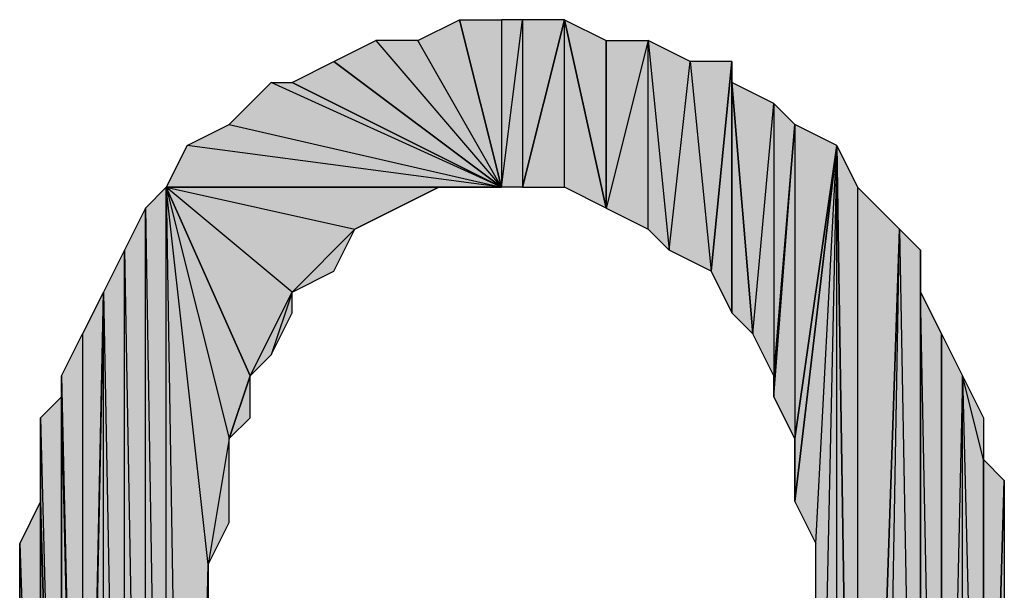
# Model space of a CAD drawing. Units: inches. Extents: x 5 to 292, y -203 to 6.
# Drawn here: x 225 to 228, y -36 to -35 of the extents above; entities that cross this region are included whole.
import ezdxf

# ---------------------------------------------------------------- set-up
doc = ezdxf.new("R2010")
doc.units = ezdxf.units.IN
doc.header["$MEASUREMENT"] = 0
doc.layers.add('Ebene 1', color=7, linetype='Continuous')

# ---------------------------------------------------------------- blocks, each defined once
blk = doc.blocks.new('block 2')
at = {"layer": 'Ebene 1', "true_color": 0x000001}
h = blk.add_hatch(color=178, dxfattribs=at)
h.dxf.hatch_style = 2
h.paths.add_polyline_path([(226.7726, -35.0379), (226.5186, -34.5934), (226.3916, -34.5934)])
h.paths.add_polyline_path([(226.6456, -34.5299), (226.7726, -35.0379), (226.5186, -34.5934)])
h = blk.add_hatch(color=178, dxfattribs=at)
h.dxf.hatch_style = 2
h.paths.add_polyline_path([(226.7726, -35.0379), (226.8361, -34.5299), (226.8361, -35.0379)])
h.paths.add_polyline_path([(226.7726, -34.5299), (226.7726, -35.0379), (226.8361, -34.5299)])
h.paths.add_polyline_path([(226.6456, -34.5299), (226.7726, -34.5299), (226.7726, -35.0379)])
h = blk.add_hatch(color=178, dxfattribs=at)
h.dxf.hatch_style = 2
h.paths.add_polyline_path([(226.9631, -35.0379), (226.9631, -34.5299), (227.0901, -35.1014)])
h.paths.add_polyline_path([(226.8361, -35.0379), (226.9631, -35.0379), (226.9631, -34.5299)])
h = blk.add_hatch(color=178, dxfattribs=at)
h.dxf.hatch_style = 2
h.paths.add_polyline_path([(226.8361, -34.5299), (226.8361, -35.0379), (226.9631, -34.5299)])
h = blk.add_hatch(color=178, dxfattribs=at)
h.dxf.hatch_style = 2
h.paths.add_polyline_path([(226.9631, -34.5299), (227.0901, -34.5934), (227.0901, -35.1014)])
h = blk.add_hatch(color=178, dxfattribs=at)
h.dxf.hatch_style = 2
h.paths.add_polyline_path([(226.2646, -34.6569), (226.3916, -34.5934), (226.7726, -35.0379)])
h = blk.add_hatch(color=178, dxfattribs=at)
h.dxf.hatch_style = 2
h.paths.add_polyline_path([(227.2171, -34.5934), (227.0901, -35.1014), (227.0901, -34.5934)])
h.paths.add_polyline_path([(227.2171, -35.1649), (227.2171, -34.5934), (227.0901, -35.1014)])
h = blk.add_hatch(color=178, dxfattribs=at)
h.dxf.hatch_style = 2
h.paths.add_polyline_path([(227.2806, -35.2284), (227.3441, -34.6569), (227.4076, -35.2919)])
h.paths.add_polyline_path([(227.2171, -34.5934), (227.2806, -35.2284), (227.3441, -34.6569)])
h = blk.add_hatch(color=178, dxfattribs=at)
h.dxf.hatch_style = 2
h.paths.add_polyline_path([(227.2171, -35.1649), (227.2171, -34.5934), (227.2806, -35.2284)])
h = blk.add_hatch(color=178, dxfattribs=at)
h.dxf.hatch_style = 2
h.paths.add_polyline_path([(226.1376, -34.7204), (226.2646, -34.6569), (226.7726, -35.0379)])
h = blk.add_hatch(color=178, dxfattribs=at)
h.dxf.hatch_style = 2
h.paths.add_polyline_path([(227.3441, -34.6569), (227.4076, -35.2919), (227.4711, -34.6569)])
h = blk.add_hatch(color=178, dxfattribs=at)
h.dxf.hatch_style = 2
h.paths.add_polyline_path([(227.4076, -35.2919), (227.4711, -35.4189), (227.4711, -34.6569)])
h = blk.add_hatch(color=178, dxfattribs=at)
h.dxf.hatch_style = 2
h.paths.add_polyline_path([(227.4711, -34.7204), (227.4711, -35.4189), (227.5346, -35.4824)])
h.paths.add_polyline_path([(227.4711, -34.6569), (227.4711, -34.7204), (227.4711, -35.4189)])
h = blk.add_hatch(color=178, dxfattribs=at)
h.dxf.hatch_style = 2
h.paths.add_polyline_path([(226.7726, -35.0379), (226.0741, -34.7204), (225.9471, -34.8474)])
h.paths.add_polyline_path([(226.1376, -34.7204), (226.7726, -35.0379), (226.0741, -34.7204)])
h = blk.add_hatch(color=178, dxfattribs=at)
h.dxf.hatch_style = 2
h.paths.add_polyline_path([(227.5346, -35.4824), (227.5981, -34.7839), (227.5981, -35.6094)])
h.paths.add_polyline_path([(227.4711, -34.7204), (227.5346, -35.4824), (227.5981, -34.7839)])
h = blk.add_hatch(color=178, dxfattribs=at)
h.dxf.hatch_style = 2
h.paths.add_polyline_path([(227.5981, -34.7839), (227.5981, -35.6094), (227.6616, -34.8474)])
h = blk.add_hatch(color=178, dxfattribs=at)
h.dxf.hatch_style = 2
h.paths.add_polyline_path([(226.7726, -35.0379), (225.8201, -34.9109), (225.7566, -35.0379)])
h.paths.add_polyline_path([(225.9471, -34.8474), (226.7726, -35.0379), (225.8201, -34.9109)])
h = blk.add_hatch(color=178, dxfattribs=at)
h.dxf.hatch_style = 2
h.paths.add_polyline_path([(227.6616, -34.8474), (227.6616, -35.7999), (227.7886, -34.9109)])
h.paths.add_polyline_path([(227.5981, -35.6729), (227.6616, -34.8474), (227.6616, -35.7999)])
h = blk.add_hatch(color=178, dxfattribs=at)
h.dxf.hatch_style = 2
h.paths.add_polyline_path([(227.5981, -35.6094), (227.5981, -35.6729), (227.6616, -34.8474)])
edge = h.paths.add_edge_path()
edge.add_spline(control_points=[(227.5981, -35.6729), (227.5981, -35.6729), (227.5981, -35.6094), (227.5981, -35.6094), (227.5981, -35.6094), (227.5981, -35.6729), (227.5981, -35.6729)], knot_values=[0, 0, 0, 0, 1, 1, 1, 2, 2, 2, 2], degree=3, periodic=1)
h = blk.add_hatch(color=178, dxfattribs=at)
h.dxf.hatch_style = 2
h.paths.add_polyline_path([(227.6616, -35.9904), (227.7251, -36.1174), (227.7886, -34.9109)])
h = blk.add_hatch(color=178, dxfattribs=at)
h.dxf.hatch_style = 2
h.paths.add_polyline_path([(227.6616, -35.7999), (227.6616, -35.9904), (227.7886, -34.9109)])
edge = h.paths.add_edge_path()
edge.add_spline(control_points=[(227.6616, -35.9904), (227.6616, -35.9904), (227.6616, -35.7999), (227.6616, -35.7999), (227.6616, -35.7999), (227.6616, -35.9904), (227.6616, -35.9904)], knot_values=[0, 0, 0, 0, 1, 1, 1, 2, 2, 2, 2], degree=3, periodic=1)
h = blk.add_hatch(color=178, dxfattribs=at)
h.dxf.hatch_style = 2
h.paths.add_polyline_path([(227.7886, -38.9749), (227.7886, -34.9109), (227.8521, -38.9114)])
h.paths.add_polyline_path([(227.7251, -37.8319), (227.7886, -38.9749), (227.7886, -34.9109)])
h = blk.add_hatch(color=178, dxfattribs=at)
h.dxf.hatch_style = 2
h.paths.add_polyline_path([(227.7886, -34.9109), (227.7251, -37.8319), (227.7251, -36.1174)])
h = blk.add_hatch(color=178, dxfattribs=at)
h.dxf.hatch_style = 2
h.paths.add_polyline_path([(227.8521, -35.0379), (227.8521, -38.9114), (227.9791, -35.1649)])
h.paths.add_polyline_path([(227.7886, -34.9109), (227.8521, -35.0379), (227.8521, -38.9114)])
h = blk.add_hatch(color=178, dxfattribs=at)
h.dxf.hatch_style = 2
h.paths.add_polyline_path([(225.7566, -38.9114), (225.7566, -35.0379), (225.8201, -38.9749)])
h.paths.add_polyline_path([(225.6931, -35.1014), (225.7566, -38.9114), (225.7566, -35.0379)])
h.paths.add_polyline_path([(225.6931, -38.7844), (225.6931, -35.1014), (225.7566, -38.9114)])
h.paths.add_polyline_path([(225.6296, -35.2284), (225.6931, -38.7844), (225.6931, -35.1014)])
h.paths.add_polyline_path([(225.6296, -38.7209), (225.6296, -35.2284), (225.6931, -38.7844)])
h.paths.add_polyline_path([(225.5661, -35.3554), (225.6296, -38.7209), (225.6296, -35.2284)])
h.paths.add_polyline_path([(225.5661, -38.6574), (225.5661, -35.3554), (225.6296, -38.7209)])
h.paths.add_polyline_path([(225.5026, -38.5304), (225.5661, -38.6574), (225.5661, -35.3554)])
h = blk.add_hatch(color=178, dxfattribs=at)
h.dxf.hatch_style = 2
h.paths.add_polyline_path([(225.7566, -35.0379), (225.9471, -35.7999), (226.0106, -35.6094)])
h.paths.add_polyline_path([(225.8836, -36.1809), (225.7566, -35.0379), (225.9471, -35.7999)])
h.paths.add_polyline_path([(225.8201, -38.9749), (225.8836, -36.1809), (225.7566, -35.0379)])
h = blk.add_hatch(color=178, dxfattribs=at)
h.dxf.hatch_style = 2
h.paths.add_polyline_path([(225.7566, -35.0379), (226.3281, -35.1649), (226.5821, -35.0379)])
h.paths.add_polyline_path([(226.1376, -35.3554), (225.7566, -35.0379), (226.3281, -35.1649)])
h.paths.add_polyline_path([(226.0106, -35.6094), (226.1376, -35.3554), (225.7566, -35.0379)])
h = blk.add_hatch(color=178, dxfattribs=at)
h.dxf.hatch_style = 2
h.paths.add_polyline_path([(225.7566, -35.0379), (226.5821, -35.0379), (226.7726, -35.0379)])
h = blk.add_hatch(color=178, dxfattribs=at)
h.dxf.hatch_style = 2
h.paths.add_polyline_path([(226.3281, -35.1649), (226.4551, -35.1014), (226.5821, -35.0379)])
h = blk.add_hatch(color=178, dxfattribs=at)
h.dxf.hatch_style = 2
h.paths.add_polyline_path([(226.5821, -35.0379), (226.6456, -35.0379), (226.7726, -35.0379)])
h = blk.add_hatch(color=178, dxfattribs=at)
h.dxf.hatch_style = 2
h.paths.add_polyline_path([(226.1376, -35.3554), (226.2646, -35.2919), (226.3281, -35.1649)])
h = blk.add_hatch(color=178, dxfattribs=at)
h.dxf.hatch_style = 2
h.paths.add_polyline_path([(227.9791, -35.1649), (228.0426, -38.6574), (228.0426, -35.2284)])
h.paths.add_polyline_path([(227.9156, -38.7844), (227.9791, -35.1649), (228.0426, -38.6574)])
h.paths.add_polyline_path([(227.8521, -38.9114), (227.9156, -38.7844), (227.9791, -35.1649)])
h = blk.add_hatch(color=178, dxfattribs=at)
h.dxf.hatch_style = 2
h.paths.add_polyline_path([(228.0426, -35.3554), (228.0426, -38.6574), (228.1061, -38.5939)])
h.paths.add_polyline_path([(228.0426, -35.2284), (228.0426, -35.3554), (228.0426, -38.6574)])
h = blk.add_hatch(color=178, dxfattribs=at)
h.dxf.hatch_style = 2
h.paths.add_polyline_path([(225.5026, -35.4824), (225.5026, -38.4034), (225.5661, -35.3554)])
h.paths.add_polyline_path([(225.4391, -35.6094), (225.5026, -35.4824), (225.5026, -38.4034)])
h = blk.add_hatch(color=178, dxfattribs=at)
h.dxf.hatch_style = 2
h.paths.add_polyline_path([(225.5026, -38.4034), (225.5026, -38.5304), (225.5661, -35.3554)])
edge = h.paths.add_edge_path()
edge.add_spline(control_points=[(225.5026, -38.5304), (225.5026, -38.5304), (225.5026, -38.4034), (225.5026, -38.4034), (225.5026, -38.4034), (225.5026, -38.5304), (225.5026, -38.5304)], knot_values=[0, 0, 0, 0, 1, 1, 1, 2, 2, 2, 2], degree=3, periodic=1)
h = blk.add_hatch(color=178, dxfattribs=at)
h.dxf.hatch_style = 2
h.paths.add_polyline_path([(226.1376, -35.3554), (226.0741, -35.5459), (226.0106, -35.6094)])
h.paths.add_polyline_path([(226.1376, -35.4189), (226.1376, -35.3554), (226.0741, -35.5459)])
h = blk.add_hatch(color=178, dxfattribs=at)
h.dxf.hatch_style = 2
h.paths.add_polyline_path([(228.0426, -35.3554), (228.1061, -35.4824), (228.1061, -38.5939)])
h = blk.add_hatch(color=178, dxfattribs=at)
h.dxf.hatch_style = 2
h.paths.add_polyline_path([(228.1061, -38.4669), (228.1061, -35.4824), (228.1696, -35.6094)])
h.paths.add_polyline_path([(228.1061, -38.5939), (228.1061, -38.4669), (228.1061, -35.4824)])
h = blk.add_hatch(color=178, dxfattribs=at)
h.dxf.hatch_style = 2
h.paths.add_polyline_path([(225.4391, -35.6729), (225.4391, -35.6094), (225.5026, -38.4034)])
edge = h.paths.add_edge_path()
edge.add_spline(control_points=[(225.4391, -35.6094), (225.4391, -35.6094), (225.4391, -35.6729), (225.4391, -35.6729), (225.4391, -35.6729), (225.4391, -35.6094), (225.4391, -35.6094)], knot_values=[0, 0, 0, 0, 1, 1, 1, 2, 2, 2, 2], degree=3, periodic=1)
h = blk.add_hatch(color=178, dxfattribs=at)
h.dxf.hatch_style = 2
h.paths.add_polyline_path([(225.9471, -35.7999), (226.0106, -35.7364), (226.0106, -35.6094)])
h = blk.add_hatch(color=178, dxfattribs=at)
h.dxf.hatch_style = 2
h.paths.add_polyline_path([(228.1061, -38.4669), (228.1696, -38.2764), (228.1696, -35.6094)])
h = blk.add_hatch(color=178, dxfattribs=at)
h.dxf.hatch_style = 2
h.paths.add_polyline_path([(228.1696, -35.6094), (228.2331, -38.1494), (228.1696, -38.2764)])
h.paths.add_polyline_path([(228.2331, -35.8634), (228.1696, -35.6094), (228.2331, -38.1494)])
h.paths.add_polyline_path([(228.2331, -35.7364), (228.2331, -35.8634), (228.1696, -35.6094)])
h = blk.add_hatch(color=178, dxfattribs=at)
h.dxf.hatch_style = 2
h.paths.add_polyline_path([(225.3756, -35.7364), (225.4391, -38.2129), (225.4391, -35.6729)])
h = blk.add_hatch(color=178, dxfattribs=at)
h.dxf.hatch_style = 2
h.paths.add_polyline_path([(225.4391, -38.3399), (225.4391, -35.6729), (225.5026, -38.4034)])
h = blk.add_hatch(color=178, dxfattribs=at)
h.dxf.hatch_style = 2
h.paths.add_polyline_path([(225.4391, -38.2129), (225.4391, -38.3399), (225.4391, -35.6729)])
edge = h.paths.add_edge_path()
edge.add_spline(control_points=[(225.4391, -38.3399), (225.4391, -38.3399), (225.4391, -38.2129), (225.4391, -38.2129), (225.4391, -38.2129), (225.4391, -38.3399), (225.4391, -38.3399)], knot_values=[0, 0, 0, 0, 1, 1, 1, 2, 2, 2, 2], degree=3, periodic=1)
h = blk.add_hatch(color=178, dxfattribs=at)
h.dxf.hatch_style = 2
h.paths.add_polyline_path([(225.3756, -35.9904), (225.3756, -35.7364), (225.4391, -38.2129)])
edge = h.paths.add_edge_path()
edge.add_spline(control_points=[(225.3756, -35.7364), (225.3756, -35.7364), (225.3756, -35.9904), (225.3756, -35.9904), (225.3756, -35.9904), (225.3756, -35.7364), (225.3756, -35.7364)], knot_values=[0, 0, 0, 0, 1, 1, 1, 2, 2, 2, 2], degree=3, periodic=1)
h = blk.add_hatch(color=178, dxfattribs=at)
h.dxf.hatch_style = 2
h.paths.add_polyline_path([(225.8836, -36.1809), (225.9471, -36.0539), (225.9471, -35.7999)])
h = blk.add_hatch(color=178, dxfattribs=at)
h.dxf.hatch_style = 2
h.paths.add_polyline_path([(228.2331, -38.0224), (228.2331, -35.8634), (228.2966, -35.9269)])
h.paths.add_polyline_path([(228.2331, -38.1494), (228.2331, -38.0224), (228.2331, -35.8634)])
h = blk.add_hatch(color=178, dxfattribs=at)
h.dxf.hatch_style = 2
h.paths.add_polyline_path([(228.2966, -36.3079), (228.2331, -38.0224), (228.2966, -37.9589)])
h.paths.add_polyline_path([(228.2966, -35.9269), (228.2966, -36.3079), (228.2331, -38.0224)])
h = blk.add_hatch(color=178, dxfattribs=at)
h.dxf.hatch_style = 2
h.paths.add_polyline_path([(225.3121, -36.1174), (225.3756, -37.9589), (225.3756, -35.9904)])
h = blk.add_hatch(color=178, dxfattribs=at)
h.dxf.hatch_style = 2
h.paths.add_polyline_path([(225.3756, -38.0859), (225.3756, -35.9904), (225.4391, -38.2129)])
h = blk.add_hatch(color=178, dxfattribs=at)
h.dxf.hatch_style = 2
h.paths.add_polyline_path([(225.3756, -37.9589), (225.3756, -38.0859), (225.3756, -35.9904)])
edge = h.paths.add_edge_path()
edge.add_spline(control_points=[(225.3756, -38.0859), (225.3756, -38.0859), (225.3756, -37.9589), (225.3756, -37.9589), (225.3756, -37.9589), (225.3756, -38.0859), (225.3756, -38.0859)], knot_values=[0, 0, 0, 0, 1, 1, 1, 2, 2, 2, 2], degree=3, periodic=1)
h = blk.add_hatch(color=178, dxfattribs=at)
h.dxf.hatch_style = 2
h.paths.add_polyline_path([(225.3121, -36.4984), (225.3121, -36.1174), (225.3756, -37.9589)])
edge = h.paths.add_edge_path()
edge.add_spline(control_points=[(225.3121, -36.1174), (225.3121, -36.1174), (225.3121, -36.4984), (225.3121, -36.4984), (225.3121, -36.4984), (225.3121, -36.1174), (225.3121, -36.1174)], knot_values=[0, 0, 0, 0, 1, 1, 1, 2, 2, 2, 2], degree=3, periodic=1)
h = blk.add_hatch(color=178, dxfattribs=at)
h.dxf.hatch_style = 2
h.paths.add_polyline_path([(225.8201, -38.9749), (226.0106, -38.2764), (226.1376, -38.5304)])
h.paths.add_polyline_path([(225.8836, -37.7684), (225.8201, -38.9749), (226.0106, -38.2764)])
h.paths.add_polyline_path([(225.8836, -36.1809), (225.8836, -37.7684), (225.8201, -38.9749)])
at = {"layer": 'Ebene 1', "lineweight": 0}
for points in [[(226.6456, -34.5299), (226.7726, -35.0379), (226.5186, -34.5934), (226.6456, -34.5299)], [(226.6456, -34.5299), (226.7726, -34.5299), (226.7726, -35.0379), (226.6456, -34.5299)], [(226.7726, -35.0379), (226.8361, -34.5299), (226.8361, -35.0379), (226.7726, -35.0379)], [(226.7726, -34.5299), (226.7726, -35.0379), (226.8361, -34.5299), (226.7726, -34.5299)], [(226.8361, -35.0379), (226.9631, -35.0379), (226.9631, -34.5299), (226.8361, -35.0379)], [(226.8361, -34.5299), (226.8361, -35.0379), (226.9631, -34.5299), (226.8361, -34.5299)], [(226.9631, -34.5299), (227.0901, -34.5934), (227.0901, -35.1014), (226.9631, -34.5299)], [(226.9631, -35.0379), (226.9631, -34.5299), (227.0901, -35.1014), (226.9631, -35.0379)], [(226.2646, -34.6569), (226.3916, -34.5934), (226.7726, -35.0379), (226.2646, -34.6569)], [(226.7726, -35.0379), (226.5186, -34.5934), (226.3916, -34.5934), (226.7726, -35.0379)], [(227.2171, -34.5934), (227.0901, -35.1014), (227.0901, -34.5934), (227.2171, -34.5934)], [(227.2171, -35.1649), (227.2171, -34.5934), (227.0901, -35.1014), (227.2171, -35.1649)], [(227.2171, -34.5934), (227.2806, -35.2284), (227.3441, -34.6569), (227.2171, -34.5934)], [(227.2171, -35.1649), (227.2171, -34.5934), (227.2806, -35.2284), (227.2171, -35.1649)], [(226.1376, -34.7204), (226.2646, -34.6569), (226.7726, -35.0379), (226.1376, -34.7204)], [(227.2806, -35.2284), (227.3441, -34.6569), (227.4076, -35.2919), (227.2806, -35.2284)], [(227.3441, -34.6569), (227.4076, -35.2919), (227.4711, -34.6569), (227.3441, -34.6569)], [(227.4076, -35.2919), (227.4711, -35.4189), (227.4711, -34.6569), (227.4076, -35.2919)], [(227.4711, -34.6569), (227.4711, -34.7204), (227.4711, -35.4189), (227.4711, -34.6569)], [(226.7726, -35.0379), (226.0741, -34.7204), (225.9471, -34.8474), (226.7726, -35.0379)], [(226.1376, -34.7204), (226.7726, -35.0379), (226.0741, -34.7204), (226.1376, -34.7204)], [(227.4711, -34.7204), (227.5346, -35.4824), (227.5981, -34.7839), (227.4711, -34.7204)], [(227.4711, -34.7204), (227.4711, -35.4189), (227.5346, -35.4824), (227.4711, -34.7204)], [(227.5346, -35.4824), (227.5981, -34.7839), (227.5981, -35.6094), (227.5346, -35.4824)], [(227.5981, -34.7839), (227.5981, -35.6094), (227.6616, -34.8474), (227.5981, -34.7839)], [(225.9471, -34.8474), (226.7726, -35.0379), (225.8201, -34.9109), (225.9471, -34.8474)], [(227.5981, -35.6729), (227.6616, -34.8474), (227.6616, -35.7999), (227.5981, -35.6729)], [(227.5981, -35.6094), (227.5981, -35.6729), (227.6616, -34.8474), (227.5981, -35.6094)], [(227.6616, -34.8474), (227.6616, -35.7999), (227.7886, -34.9109), (227.6616, -34.8474)], [(226.7726, -35.0379), (225.8201, -34.9109), (225.7566, -35.0379), (226.7726, -35.0379)], [(227.6616, -35.9904), (227.7251, -36.1174), (227.7886, -34.9109), (227.6616, -35.9904)], [(227.6616, -35.7999), (227.6616, -35.9904), (227.7886, -34.9109), (227.6616, -35.7999)], [(227.7251, -37.8319), (227.7886, -38.9749), (227.7886, -34.9109), (227.7251, -37.8319)], [(227.7886, -34.9109), (227.7251, -37.8319), (227.7251, -36.1174), (227.7886, -34.9109)], [(227.7886, -34.9109), (227.8521, -35.0379), (227.8521, -38.9114), (227.7886, -34.9109)], [(227.7886, -38.9749), (227.7886, -34.9109), (227.8521, -38.9114), (227.7886, -38.9749)], [(225.6931, -35.1014), (225.7566, -38.9114), (225.7566, -35.0379), (225.6931, -35.1014)], [(225.7566, -35.0379), (225.9471, -35.7999), (226.0106, -35.6094), (225.7566, -35.0379)], [(225.8836, -36.1809), (225.7566, -35.0379), (225.9471, -35.7999), (225.8836, -36.1809)], [(225.8201, -38.9749), (225.8836, -36.1809), (225.7566, -35.0379), (225.8201, -38.9749)], [(225.7566, -35.0379), (226.3281, -35.1649), (226.5821, -35.0379), (225.7566, -35.0379)], [(226.1376, -35.3554), (225.7566, -35.0379), (226.3281, -35.1649), (226.1376, -35.3554)], [(226.0106, -35.6094), (226.1376, -35.3554), (225.7566, -35.0379), (226.0106, -35.6094)], [(225.7566, -35.0379), (226.5821, -35.0379), (226.7726, -35.0379), (225.7566, -35.0379)], [(225.7566, -38.9114), (225.7566, -35.0379), (225.8201, -38.9749), (225.7566, -38.9114)], [(226.3281, -35.1649), (226.4551, -35.1014), (226.5821, -35.0379), (226.3281, -35.1649)], [(226.5821, -35.0379), (226.6456, -35.0379), (226.7726, -35.0379), (226.5821, -35.0379)], [(227.8521, -35.0379), (227.8521, -38.9114), (227.9791, -35.1649), (227.8521, -35.0379)], [(225.6296, -35.2284), (225.6931, -38.7844), (225.6931, -35.1014), (225.6296, -35.2284)], [(225.6931, -38.7844), (225.6931, -35.1014), (225.7566, -38.9114), (225.6931, -38.7844)], [(226.1376, -35.3554), (226.2646, -35.2919), (226.3281, -35.1649), (226.1376, -35.3554)], [(227.8521, -38.9114), (227.9156, -38.7844), (227.9791, -35.1649), (227.8521, -38.9114)], [(227.9156, -38.7844), (227.9791, -35.1649), (228.0426, -38.6574), (227.9156, -38.7844)], [(227.9791, -35.1649), (228.0426, -38.6574), (228.0426, -35.2284), (227.9791, -35.1649)], [(225.5661, -35.3554), (225.6296, -38.7209), (225.6296, -35.2284), (225.5661, -35.3554)], [(225.6296, -38.7209), (225.6296, -35.2284), (225.6931, -38.7844), (225.6296, -38.7209)], [(228.0426, -35.2284), (228.0426, -35.3554), (228.0426, -38.6574), (228.0426, -35.2284)], [(225.5026, -38.5304), (225.5661, -38.6574), (225.5661, -35.3554), (225.5026, -38.5304)], [(225.5026, -38.4034), (225.5026, -38.5304), (225.5661, -35.3554), (225.5026, -38.4034)], [(225.5026, -35.4824), (225.5026, -38.4034), (225.5661, -35.3554), (225.5026, -35.4824)], [(225.5661, -38.6574), (225.5661, -35.3554), (225.6296, -38.7209), (225.5661, -38.6574)], [(226.1376, -35.3554), (226.0741, -35.5459), (226.0106, -35.6094), (226.1376, -35.3554)], [(226.1376, -35.4189), (226.1376, -35.3554), (226.0741, -35.5459), (226.1376, -35.4189)], [(228.0426, -35.3554), (228.1061, -35.4824), (228.1061, -38.5939), (228.0426, -35.3554)], [(228.0426, -35.3554), (228.0426, -38.6574), (228.1061, -38.5939), (228.0426, -35.3554)], [(225.4391, -35.6094), (225.5026, -35.4824), (225.5026, -38.4034), (225.4391, -35.6094)], [(228.1061, -38.4669), (228.1061, -35.4824), (228.1696, -35.6094), (228.1061, -38.4669)], [(228.1061, -38.5939), (228.1061, -38.4669), (228.1061, -35.4824), (228.1061, -38.5939)], [(225.4391, -35.6729), (225.4391, -35.6094), (225.5026, -38.4034), (225.4391, -35.6729)], [(225.9471, -35.7999), (226.0106, -35.7364), (226.0106, -35.6094), (225.9471, -35.7999)], [(228.1061, -38.4669), (228.1696, -38.2764), (228.1696, -35.6094), (228.1061, -38.4669)], [(228.1696, -35.6094), (228.2331, -38.1494), (228.1696, -38.2764), (228.1696, -35.6094)], [(228.2331, -35.8634), (228.1696, -35.6094), (228.2331, -38.1494), (228.2331, -35.8634)], [(228.2331, -35.7364), (228.2331, -35.8634), (228.1696, -35.6094), (228.2331, -35.7364)], [(225.3756, -35.7364), (225.4391, -38.2129), (225.4391, -35.6729), (225.3756, -35.7364)], [(225.4391, -38.3399), (225.4391, -35.6729), (225.5026, -38.4034), (225.4391, -38.3399)], [(225.4391, -38.2129), (225.4391, -38.3399), (225.4391, -35.6729), (225.4391, -38.2129)], [(225.3756, -35.9904), (225.3756, -35.7364), (225.4391, -38.2129), (225.3756, -35.9904)], [(225.8836, -36.1809), (225.9471, -36.0539), (225.9471, -35.7999), (225.8836, -36.1809)], [(228.2331, -38.0224), (228.2331, -35.8634), (228.2966, -35.9269), (228.2331, -38.0224)], [(228.2331, -38.1494), (228.2331, -38.0224), (228.2331, -35.8634), (228.2331, -38.1494)], [(228.2966, -35.9269), (228.2966, -36.3079), (228.2331, -38.0224), (228.2966, -35.9269)], [(225.3121, -36.1174), (225.3756, -37.9589), (225.3756, -35.9904), (225.3121, -36.1174)], [(225.3756, -38.0859), (225.3756, -35.9904), (225.4391, -38.2129), (225.3756, -38.0859)], [(225.3756, -37.9589), (225.3756, -38.0859), (225.3756, -35.9904), (225.3756, -37.9589)], [(225.3121, -36.4984), (225.3121, -36.1174), (225.3756, -37.9589), (225.3121, -36.4984)], [(225.8836, -36.1809), (225.8836, -37.7684), (225.8201, -38.9749), (225.8836, -36.1809)]]:
    blk.add_lwpolyline(points, dxfattribs=at)
at = {"layer": 'Ebene 1', "color": 178, "lineweight": 30, "true_color": 0x000001}
for points in [[(226.6456, -34.5299), (226.7726, -35.0379), (226.5186, -34.5934), (226.6456, -34.5299)], [(226.6456, -34.5299), (226.7726, -34.5299), (226.7726, -35.0379), (226.6456, -34.5299)], [(226.7726, -35.0379), (226.8361, -34.5299), (226.8361, -35.0379), (226.7726, -35.0379)], [(226.7726, -34.5299), (226.7726, -35.0379), (226.8361, -34.5299), (226.7726, -34.5299)], [(226.8361, -35.0379), (226.9631, -35.0379), (226.9631, -34.5299), (226.8361, -35.0379)], [(226.8361, -34.5299), (226.8361, -35.0379), (226.9631, -34.5299), (226.8361, -34.5299)], [(226.9631, -34.5299), (227.0901, -34.5934), (227.0901, -35.1014), (226.9631, -34.5299)], [(226.9631, -35.0379), (226.9631, -34.5299), (227.0901, -35.1014), (226.9631, -35.0379)], [(226.2646, -34.6569), (226.3916, -34.5934), (226.7726, -35.0379), (226.2646, -34.6569)], [(226.7726, -35.0379), (226.5186, -34.5934), (226.3916, -34.5934), (226.7726, -35.0379)], [(227.2171, -34.5934), (227.0901, -35.1014), (227.0901, -34.5934), (227.2171, -34.5934)], [(227.2171, -35.1649), (227.2171, -34.5934), (227.0901, -35.1014), (227.2171, -35.1649)], [(227.2171, -34.5934), (227.2806, -35.2284), (227.3441, -34.6569), (227.2171, -34.5934)], [(227.2171, -35.1649), (227.2171, -34.5934), (227.2806, -35.2284), (227.2171, -35.1649)], [(226.1376, -34.7204), (226.2646, -34.6569), (226.7726, -35.0379), (226.1376, -34.7204)], [(227.2806, -35.2284), (227.3441, -34.6569), (227.4076, -35.2919), (227.2806, -35.2284)], [(227.3441, -34.6569), (227.4076, -35.2919), (227.4711, -34.6569), (227.3441, -34.6569)], [(227.4076, -35.2919), (227.4711, -35.4189), (227.4711, -34.6569), (227.4076, -35.2919)], [(227.4711, -34.6569), (227.4711, -34.7204), (227.4711, -35.4189), (227.4711, -34.6569)], [(226.7726, -35.0379), (226.0741, -34.7204), (225.9471, -34.8474), (226.7726, -35.0379)], [(226.1376, -34.7204), (226.7726, -35.0379), (226.0741, -34.7204), (226.1376, -34.7204)], [(227.4711, -34.7204), (227.5346, -35.4824), (227.5981, -34.7839), (227.4711, -34.7204)], [(227.4711, -34.7204), (227.4711, -35.4189), (227.5346, -35.4824), (227.4711, -34.7204)], [(227.5346, -35.4824), (227.5981, -34.7839), (227.5981, -35.6094), (227.5346, -35.4824)], [(227.5981, -34.7839), (227.5981, -35.6094), (227.6616, -34.8474), (227.5981, -34.7839)], [(225.9471, -34.8474), (226.7726, -35.0379), (225.8201, -34.9109), (225.9471, -34.8474)], [(227.5981, -35.6729), (227.6616, -34.8474), (227.6616, -35.7999), (227.5981, -35.6729)], [(227.5981, -35.6094), (227.5981, -35.6729), (227.6616, -34.8474), (227.5981, -35.6094)], [(227.6616, -34.8474), (227.6616, -35.7999), (227.7886, -34.9109), (227.6616, -34.8474)], [(226.7726, -35.0379), (225.8201, -34.9109), (225.7566, -35.0379), (226.7726, -35.0379)], [(227.6616, -35.9904), (227.7251, -36.1174), (227.7886, -34.9109), (227.6616, -35.9904)], [(227.6616, -35.7999), (227.6616, -35.9904), (227.7886, -34.9109), (227.6616, -35.7999)], [(227.7251, -37.8319), (227.7886, -38.9749), (227.7886, -34.9109), (227.7251, -37.8319)], [(227.7886, -34.9109), (227.7251, -37.8319), (227.7251, -36.1174), (227.7886, -34.9109)], [(227.7886, -34.9109), (227.8521, -35.0379), (227.8521, -38.9114), (227.7886, -34.9109)], [(227.7886, -38.9749), (227.7886, -34.9109), (227.8521, -38.9114), (227.7886, -38.9749)], [(225.6931, -35.1014), (225.7566, -38.9114), (225.7566, -35.0379), (225.6931, -35.1014)], [(225.7566, -35.0379), (225.9471, -35.7999), (226.0106, -35.6094), (225.7566, -35.0379)], [(225.8836, -36.1809), (225.7566, -35.0379), (225.9471, -35.7999), (225.8836, -36.1809)], [(225.8201, -38.9749), (225.8836, -36.1809), (225.7566, -35.0379), (225.8201, -38.9749)], [(225.7566, -35.0379), (226.3281, -35.1649), (226.5821, -35.0379), (225.7566, -35.0379)], [(226.1376, -35.3554), (225.7566, -35.0379), (226.3281, -35.1649), (226.1376, -35.3554)], [(226.0106, -35.6094), (226.1376, -35.3554), (225.7566, -35.0379), (226.0106, -35.6094)], [(225.7566, -35.0379), (226.5821, -35.0379), (226.7726, -35.0379), (225.7566, -35.0379)], [(225.7566, -38.9114), (225.7566, -35.0379), (225.8201, -38.9749), (225.7566, -38.9114)], [(226.3281, -35.1649), (226.4551, -35.1014), (226.5821, -35.0379), (226.3281, -35.1649)], [(226.5821, -35.0379), (226.6456, -35.0379), (226.7726, -35.0379), (226.5821, -35.0379)], [(227.8521, -35.0379), (227.8521, -38.9114), (227.9791, -35.1649), (227.8521, -35.0379)], [(225.6296, -35.2284), (225.6931, -38.7844), (225.6931, -35.1014), (225.6296, -35.2284)], [(225.6931, -38.7844), (225.6931, -35.1014), (225.7566, -38.9114), (225.6931, -38.7844)], [(226.1376, -35.3554), (226.2646, -35.2919), (226.3281, -35.1649), (226.1376, -35.3554)], [(227.8521, -38.9114), (227.9156, -38.7844), (227.9791, -35.1649), (227.8521, -38.9114)], [(227.9156, -38.7844), (227.9791, -35.1649), (228.0426, -38.6574), (227.9156, -38.7844)], [(227.9791, -35.1649), (228.0426, -38.6574), (228.0426, -35.2284), (227.9791, -35.1649)], [(225.5661, -35.3554), (225.6296, -38.7209), (225.6296, -35.2284), (225.5661, -35.3554)], [(225.6296, -38.7209), (225.6296, -35.2284), (225.6931, -38.7844), (225.6296, -38.7209)], [(228.0426, -35.2284), (228.0426, -35.3554), (228.0426, -38.6574), (228.0426, -35.2284)], [(225.5026, -38.5304), (225.5661, -38.6574), (225.5661, -35.3554), (225.5026, -38.5304)], [(225.5026, -38.4034), (225.5026, -38.5304), (225.5661, -35.3554), (225.5026, -38.4034)], [(225.5026, -35.4824), (225.5026, -38.4034), (225.5661, -35.3554), (225.5026, -35.4824)], [(225.5661, -38.6574), (225.5661, -35.3554), (225.6296, -38.7209), (225.5661, -38.6574)], [(226.1376, -35.3554), (226.0741, -35.5459), (226.0106, -35.6094), (226.1376, -35.3554)], [(226.1376, -35.4189), (226.1376, -35.3554), (226.0741, -35.5459), (226.1376, -35.4189)], [(228.0426, -35.3554), (228.1061, -35.4824), (228.1061, -38.5939), (228.0426, -35.3554)], [(228.0426, -35.3554), (228.0426, -38.6574), (228.1061, -38.5939), (228.0426, -35.3554)], [(225.4391, -35.6094), (225.5026, -35.4824), (225.5026, -38.4034), (225.4391, -35.6094)], [(228.1061, -38.4669), (228.1061, -35.4824), (228.1696, -35.6094), (228.1061, -38.4669)], [(228.1061, -38.5939), (228.1061, -38.4669), (228.1061, -35.4824), (228.1061, -38.5939)], [(225.4391, -35.6729), (225.4391, -35.6094), (225.5026, -38.4034), (225.4391, -35.6729)], [(225.9471, -35.7999), (226.0106, -35.7364), (226.0106, -35.6094), (225.9471, -35.7999)], [(228.1061, -38.4669), (228.1696, -38.2764), (228.1696, -35.6094), (228.1061, -38.4669)], [(228.1696, -35.6094), (228.2331, -38.1494), (228.1696, -38.2764), (228.1696, -35.6094)], [(228.2331, -35.8634), (228.1696, -35.6094), (228.2331, -38.1494), (228.2331, -35.8634)], [(228.2331, -35.7364), (228.2331, -35.8634), (228.1696, -35.6094), (228.2331, -35.7364)], [(225.3756, -35.7364), (225.4391, -38.2129), (225.4391, -35.6729), (225.3756, -35.7364)], [(225.4391, -38.3399), (225.4391, -35.6729), (225.5026, -38.4034), (225.4391, -38.3399)], [(225.4391, -38.2129), (225.4391, -38.3399), (225.4391, -35.6729), (225.4391, -38.2129)], [(225.3756, -35.9904), (225.3756, -35.7364), (225.4391, -38.2129), (225.3756, -35.9904)], [(225.8836, -36.1809), (225.9471, -36.0539), (225.9471, -35.7999), (225.8836, -36.1809)], [(228.2331, -38.0224), (228.2331, -35.8634), (228.2966, -35.9269), (228.2331, -38.0224)], [(228.2331, -38.1494), (228.2331, -38.0224), (228.2331, -35.8634), (228.2331, -38.1494)], [(228.2966, -35.9269), (228.2966, -36.3079), (228.2331, -38.0224), (228.2966, -35.9269)], [(225.3121, -36.1174), (225.3756, -37.9589), (225.3756, -35.9904), (225.3121, -36.1174)], [(225.3756, -38.0859), (225.3756, -35.9904), (225.4391, -38.2129), (225.3756, -38.0859)], [(225.3756, -37.9589), (225.3756, -38.0859), (225.3756, -35.9904), (225.3756, -37.9589)], [(225.3121, -36.4984), (225.3121, -36.1174), (225.3756, -37.9589), (225.3121, -36.4984)], [(225.8836, -36.1809), (225.8836, -37.7684), (225.8201, -38.9749), (225.8836, -36.1809)]]:
    blk.add_lwpolyline(points, dxfattribs=at)
at = {"layer": 'Ebene 1', "lineweight": 0}
for points in [[(225.4391, -35.6094), (225.4391, -35.6094), (225.4391, -35.6729), (225.4391, -35.6729), (225.4391, -35.6729), (225.4391, -35.6094), (225.4391, -35.6094)], [(227.5981, -35.6729), (227.5981, -35.6729), (227.5981, -35.6094), (227.5981, -35.6094), (227.5981, -35.6094), (227.5981, -35.6729), (227.5981, -35.6729)], [(225.3756, -35.7364), (225.3756, -35.7364), (225.3756, -35.9904), (225.3756, -35.9904), (225.3756, -35.9904), (225.3756, -35.7364), (225.3756, -35.7364)], [(227.6616, -35.9904), (227.6616, -35.9904), (227.6616, -35.7999), (227.6616, -35.7999), (227.6616, -35.7999), (227.6616, -35.9904), (227.6616, -35.9904)], [(225.3121, -36.1174), (225.3121, -36.1174), (225.3121, -36.4984), (225.3121, -36.4984), (225.3121, -36.4984), (225.3121, -36.1174), (225.3121, -36.1174)]]:
    blk.add_open_spline(points, degree=3, knots=[0, 0, 0, 0, 1, 1, 1, 2, 2, 2, 2], dxfattribs=at)
at = {"layer": 'Ebene 1', "color": 178, "lineweight": 30, "true_color": 0x000001}
for points in [[(225.4391, -35.6094), (225.4391, -35.6094), (225.4391, -35.6729), (225.4391, -35.6729), (225.4391, -35.6729), (225.4391, -35.6094), (225.4391, -35.6094)], [(227.5981, -35.6729), (227.5981, -35.6729), (227.5981, -35.6094), (227.5981, -35.6094), (227.5981, -35.6094), (227.5981, -35.6729), (227.5981, -35.6729)], [(225.3756, -35.7364), (225.3756, -35.7364), (225.3756, -35.9904), (225.3756, -35.9904), (225.3756, -35.9904), (225.3756, -35.7364), (225.3756, -35.7364)], [(227.6616, -35.9904), (227.6616, -35.9904), (227.6616, -35.7999), (227.6616, -35.7999), (227.6616, -35.7999), (227.6616, -35.9904), (227.6616, -35.9904)], [(225.3121, -36.1174), (225.3121, -36.1174), (225.3121, -36.4984), (225.3121, -36.4984), (225.3121, -36.4984), (225.3121, -36.1174), (225.3121, -36.1174)]]:
    blk.add_open_spline(points, degree=3, knots=[0, 0, 0, 0, 1, 1, 1, 2, 2, 2, 2], dxfattribs=at)

msp = doc.modelspace()

# ---------------------------------------------------------------- block references
at = {"layer": 'Ebene 1'}
msp.add_blockref('block 2', (0, 0), dxfattribs=at)

doc.saveas('drawing.dxf')
